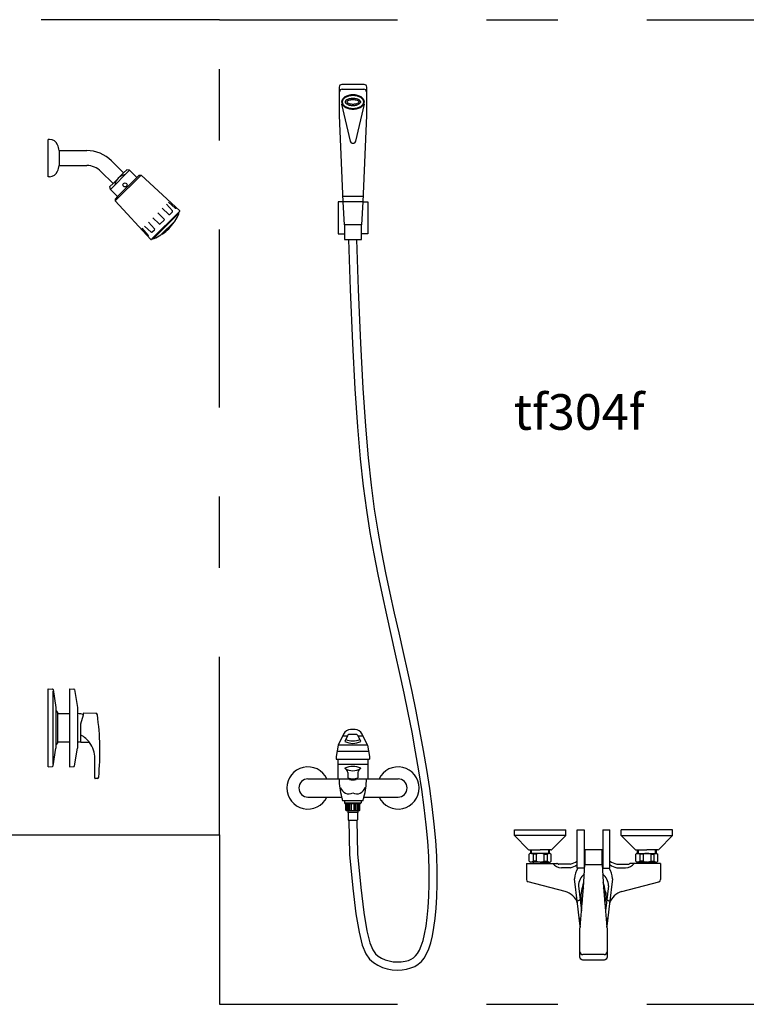
# Model space of a CAD drawing. Units: millimetres. Extents: x 351 to 610, y 341 to 526.
# Drawn here: x 422 to 423, y 369 to 370 of the extents above; entities that cross this region are included whole.
import ezdxf

# ---------------------------------------------------------------- set-up
doc = ezdxf.new("R2010")
doc.units = ezdxf.units.MM
for name, pattern in [('CENTER', [2, 1.25, -0.25, 0.25, -0.25]), ('DASHDOT2', [0.5, 0.25, -0.125, 0, -0.125]), ('DASHED', [0.25, 0.125, -0.125])]:
    doc.linetypes.add(name, pattern=pattern)
doc.layers.add('WC-DET1', color=8, linetype='Continuous')
doc.layers.add('WC-OUTL', color=7, linetype='Continuous')

msp = doc.modelspace()

# ---------------------------------------------------------------- linework, layer by layer
for p, q in [((421.69914, 368.92623), (422.50408, 368.92623)), ((422.50408, 368.92623), (422.50408, 368.68813))]:
    msp.add_line(p, q)
at = {"layer": 'WC-DET1', "color": 1, "linetype": 'DASHDOT2'}
for p, q in [((422.50408, 370.07081), (422.24274, 370.07081)), ((422.50408, 368.92623), (422.50408, 370.07081)), ((422.50408, 370.07081), (423.29314, 370.07081)), ((422.50408, 368.68813), (423.6154, 368.68813))]:
    msp.add_line(p, q, dxfattribs=at)
at = {"layer": 'WC-DET1'}
for p, q in [((422.6766, 369.97328), (422.7066, 369.97328)), ((422.27899, 369.88702), (422.27899, 369.86607)), ((422.37798, 369.85937), (422.35104, 369.83243)), ((422.35772, 369.81622), (422.39419, 369.85269)), ((422.44209, 369.80621), (422.4325, 369.81462)), ((422.67728, 369.82293), (422.70591, 369.82293)), ((422.7056, 369.81493), (422.6776, 369.81493)), ((422.44754, 369.80098), (422.40943, 369.76287)), ((422.4465, 369.79859), (422.41182, 369.76391)), ((422.41765, 369.79978), (422.42651, 369.7907)), ((422.4332, 369.79737), (422.42391, 369.80603)), ((422.42974, 369.81163), (422.43813, 369.80227)), ((422.4381, 369.80096), (422.43453, 369.79739)), ((422.44377, 369.80663), (422.44339, 369.80626)), ((422.41304, 369.77721), (422.40438, 369.7865)), ((422.41063, 369.79276), (422.41971, 369.78391)), ((422.4265, 369.78937), (422.42105, 369.78391)), ((422.44044, 369.78714), (422.42327, 369.76997)), ((422.43782, 369.78369), (422.44058, 369.78646)), ((422.4042, 369.76833), (422.39579, 369.77792)), ((422.39879, 369.78067), (422.40814, 369.77228)), ((422.40945, 369.77232), (422.41302, 369.77589)), ((422.42396, 369.76983), (422.42672, 369.77259)), ((422.42672, 369.77259), (422.42631, 369.77301)), ((422.42937, 369.77524), (422.42895, 369.77566)), ((422.42937, 369.77524), (422.43517, 369.78104)), ((422.43517, 369.78104), (422.43476, 369.78146)), ((422.43782, 369.78369), (422.4374, 369.78411)), ((422.40378, 369.76665), (422.40416, 369.76702)), ((422.27042, 369.12786), (422.27042, 369.02518)), ((422.2747, 369.10035), (422.2747, 369.05273)), ((422.27661, 369.09631), (422.27661, 369.05678)), ((422.71186, 369.05194), (422.67086, 369.05194)), ((422.67021, 369.0322), (422.71252, 369.0322)), ((422.67021, 369.02536), (422.71252, 369.02536)), ((422.68416, 369.01388), (422.68417, 369.00633)), ((422.67952, 368.97105), (422.70321, 368.97105)), ((422.68188, 368.97021), (422.70085, 368.97021)), ((422.68343, 368.96072), (422.68343, 368.96978)), ((422.68541, 368.96072), (422.68541, 368.96978)), ((422.6874, 368.96072), (422.6874, 368.96978)), ((422.68938, 368.96072), (422.68938, 368.96978)), ((422.69335, 368.96072), (422.69335, 368.96978)), ((422.69533, 368.96072), (422.69533, 368.96978)), ((422.69731, 368.96072), (422.69731, 368.96978)), ((422.6993, 368.96072), (422.6993, 368.96978)), ((422.69839, 368.95986), (422.68434, 368.95986)), ((422.69793, 368.95727), (422.68478, 368.95727)), ((422.68562, 368.94693), (422.69691, 368.94693)), ((422.99026, 368.92496), (422.91823, 368.92496)), ((423.06823, 368.92496), (423.14026, 368.92496)), ((422.94218, 368.89995), (422.94218, 368.90495)), ((422.96631, 368.89995), (422.96631, 368.90495)), ((423.09218, 368.89995), (423.09218, 368.90495)), ((423.11631, 368.89995), (423.11631, 368.90495)), ((422.94442, 368.89895), (422.94442, 368.88895)), ((422.94877, 368.89895), (422.94442, 368.89895)), ((422.94877, 368.88895), (422.94442, 368.88895)), ((422.95425, 368.88795), (422.94499, 368.88795)), ((422.94877, 368.89895), (422.94877, 368.88895)), ((422.95425, 368.88795), (422.9635, 368.88795)), ((422.95973, 368.89895), (422.95973, 368.88895)), ((422.95973, 368.89895), (422.96407, 368.89895)), ((422.95973, 368.88895), (422.96407, 368.88895)), ((422.96407, 368.89895), (422.96407, 368.88895)), ((423.09442, 368.89895), (423.09442, 368.88895)), ((423.09877, 368.89895), (423.09442, 368.89895)), ((423.09877, 368.88895), (423.09442, 368.88895)), ((423.10425, 368.88795), (423.09499, 368.88795)), ((423.09877, 368.89895), (423.09877, 368.88895)), ((423.10425, 368.88795), (423.1135, 368.88795)), ((423.10973, 368.89895), (423.10973, 368.88895)), ((423.10973, 368.89895), (423.11407, 368.89895)), ((423.10973, 368.88895), (423.11407, 368.88895)), ((423.11407, 368.89895), (423.11407, 368.88895)), ((422.98617, 368.87994), (422.98421, 368.87994)), ((422.99659, 368.87994), (422.98421, 368.87994)), ((423.0619, 368.87994), (423.07428, 368.87994)), ((423.07233, 368.87994), (423.07428, 368.87994)), ((423.00683, 368.82981), (423.00273, 368.8645)), ((423.05577, 368.8645), (423.05166, 368.82981)), ((423.00823, 368.8545), (423.01242, 368.81949)), ((423.05026, 368.8545), (423.04607, 368.81949)), ((423.01058, 368.79809), (423.00924, 368.80944)), ((423.04926, 368.80944), (423.04791, 368.79809)), ((423.04425, 368.75797), (423.01425, 368.75797))]:
    msp.add_line(p, q, dxfattribs=at)
at = {"layer": 'WC-DET1', "linetype": 'Continuous'}
for p, q in [((422.69856, 369.01388), (422.69856, 369.00633)), ((422.69654, 368.94669), (422.69654, 368.94693))]:
    msp.add_line(p, q, dxfattribs=at)
at = {"layer": 'WC-DET1'}
for points in [[(422.6916, 369.96428, 0.0634153), (422.68545, 369.9635, 0.0764679), (422.68081, 369.9615, 0.1071363), (422.6775, 369.95828, 0.1473733), (422.6766, 369.95528, 0.1473733), (422.6775, 369.95228, 0.1071363), (422.68081, 369.94906, 0.0764679), (422.68545, 369.94706, 0.0634153), (422.6916, 369.94628, 0.0634153), (422.69774, 369.94706, 0.0764679), (422.70238, 369.94906, 0.1071363), (422.70569, 369.95228, 0.1473733), (422.7066, 369.95528, 0.1473733), (422.70569, 369.95828, 0.1071363), (422.70238, 369.9615, 0.0764679), (422.69774, 369.9635, 0.0634153)], [(422.6916, 369.96028, 0.0634153), (422.68646, 369.95962, 0.0764679), (422.68293, 369.95811, 0.1071363), (422.68083, 369.95607, 0.1473733), (422.6806, 369.95528, 0.1473733), (422.68083, 369.95449, 0.1071363), (422.68293, 369.95245, 0.0764679), (422.68646, 369.95093, 0.0634153), (422.6916, 369.95028, 0.0634153), (422.69674, 369.95093, 0.0764679), (422.70026, 369.95245, 0.1071363), (422.70236, 369.95449, 0.1473733), (422.7026, 369.95528, 0.1473733), (422.70236, 369.95607, 0.1071363), (422.70026, 369.95811, 0.0764679), (422.69674, 369.95962, 0.0634153)], [(422.6916, 369.95828, 0.0634153), (422.68696, 369.95769, 0.0764679), (422.68399, 369.95641, 0.0870194), (422.68273, 369.95528, 0.0870194), (422.68399, 369.95414, 0.0764679), (422.68696, 369.95287, 0.0634153), (422.6916, 369.95228, 0.0634153), (422.69624, 369.95287, 0.0764679), (422.6992, 369.95414, 0.0870194), (422.70046, 369.95528, 0.0870194), (422.6992, 369.95641, 0.0764679), (422.69624, 369.95769, 0.0634153)]]:
    msp.add_lwpolyline(points, format="xyb", close=True, dxfattribs=at)
for points in [[(422.6756, 369.95228), (422.6876, 369.90028, 0.75), (422.6956, 369.90028), (422.7076, 369.95228)], [(422.70253, 369.05739), (422.69888, 369.0651, 0.3340297), (422.69465, 369.06717), (422.68808, 369.06717, 0.3340297), (422.68384, 369.0651), (422.68013, 369.05725)], [(423.01109, 368.83588, -0.0532255), (423.01565, 368.85947, -0.3081922)], [(423.0474, 368.83588, 0.0532255), (423.04284, 368.85947, 0.3081922)]]:
    msp.add_lwpolyline(points, format="xyb", dxfattribs=at)
for points in [[(422.7056, 369.81493), (422.7036, 369.78293), (422.6796, 369.78293), (422.6776, 369.81493)], [(422.6796, 369.78293), (422.6796, 369.76993)], [(422.7036, 369.76993), (422.7036, 369.78293)], [(422.6857, 369.76193), (422.69698, 369.76193)], [(422.68373, 369.06486), (422.67698, 369.06486)], [(422.70575, 369.06486), (422.69899, 369.06486)], [(422.71355, 369.04298), (422.66918, 369.04298)], [(423.01725, 368.89889), (423.01725, 368.88423)], [(423.04125, 368.88423), (423.04125, 368.89889)], [(423.01085, 368.83536), (423.00683, 368.8332)], [(423.04765, 368.83536), (423.05166, 368.8332)]]:
    msp.add_lwpolyline(points, dxfattribs=at)
msp.add_circle((422.37158, 369.83883), 0.00286, dxfattribs=at)
for centre, radius, start, end in [((422.6766, 369.96928), 0.004, 90, 180), ((422.7066, 369.96928), 0.004, 0, 90), ((422.37497, 369.83544), 0.01813, 99.69975, 170.30025), ((422.43742, 369.80164), 0.000952, 315, 41.88211), ((422.44272, 369.80693), 0.000952, 228.75966, 315), ((422.42583, 369.79004), 0.000952, 315, 44.30428), ((422.43385, 369.79807), 0.000952, 227.00253, 315), ((422.40878, 369.77299), 0.000952, 228.11789, 315), ((422.41235, 369.77656), 0.000952, 315, 42.99747), ((422.42037, 369.78459), 0.000952, 225.69572, 315), ((422.40348, 369.7677), 0.000952, 315, 41.24034), ((422.29253, 369.03369), 0.03667, 36.6841, 62.12576), ((422.69119, 369.07902), 0.02442, 243.05853, 297.6626), ((422.69119, 369.08231), 0.02442, 246.3632, 294.35769), ((422.62837, 368.99193), 0.02962, 25.63336, 334.36664), ((422.67583, 369.01241), 0.00846, 10, 58.18969), ((422.69136, 368.99652), 0.02559, 64.38236, 115.61764), ((422.69136, 369.03546), 0.01934, 235.10752, 304.89248), ((422.7069, 369.01241), 0.00846, 121.81031, 170), ((422.75482, 368.99193), 0.02962, 205.63336, 154.36664), ((422.69136, 369.02178), 0.01704, 245.03386, 294.96614), ((422.68565, 368.99529), 0.01166, 192.89238, 299.32405), ((422.69708, 368.99529), 0.01166, 240.67595, 347.10762), ((422.93873, 368.88438), 0.01564, 68.64823, 84.45098), ((422.95425, 368.88445), 0.01551, 90, 110.69354), ((422.95425, 368.88445), 0.01551, 69.30646, 90), ((422.96976, 368.88438), 0.01564, 95.54902, 111.35177), ((423.08873, 368.88438), 0.01564, 68.64823, 84.45098), ((423.10425, 368.88445), 0.01551, 90, 110.69354), ((423.10425, 368.88445), 0.01551, 69.30646, 90), ((423.11977, 368.88438), 0.01564, 95.54902, 111.35177), ((422.93873, 368.90352), 0.01564, 275.54902, 291.35177), ((422.95425, 368.90345), 0.01551, 249.30646, 270), ((422.95425, 368.90345), 0.01551, 270, 290.69354), ((422.96976, 368.90352), 0.01564, 248.64823, 264.45098), ((422.98421, 368.89495), 0.01501, 216.8699, 270), ((422.98421, 368.89495), 0.01501, 216.8699, 270), ((423.02925, 368.8645), 0.02652, 116.90204, 119.35188), ((423.02925, 368.8645), 0.02652, 60.64812, 63.09796), ((423.07428, 368.89495), 0.01501, 270, 323.1301), ((423.07428, 368.89495), 0.01501, 270, 323.1301), ((423.07428, 368.89495), 0.01501, 270, 323.1301), ((423.07428, 368.89495), 0.01501, 270, 323.1301), ((423.08873, 368.90352), 0.01564, 275.54902, 291.35177), ((423.10425, 368.90345), 0.01551, 249.30646, 270), ((423.10425, 368.90345), 0.01551, 270, 290.69354), ((423.11977, 368.90352), 0.01564, 248.64823, 264.45098), ((422.99138, 368.90441), 0.02502, 282.02526, 306.45958), ((423.02925, 368.8645), 0.02652, 146.26034, 180), ((423.02925, 368.8645), 0.02652, 0, 33.73966), ((423.06711, 368.90441), 0.02502, 233.54042, 257.97474), ((423.02925, 368.8545), 0.02102, 127.57928, 180), ((423.02925, 368.8545), 0.02102, 0, 52.42072), ((423.02925, 368.84012), 0.01801, 141.38351, 208.76227), ((423.02925, 368.84012), 0.01801, 331.23773, 38.61649), ((423.01425, 368.76197), 0.004, 180, 270), ((423.04425, 368.76197), 0.004, 270, 0)]:
    msp.add_arc(centre, radius, start, end, dxfattribs=at)
at = {"layer": 'WC-OUTL', "linetype": 'CENTER'}
for p, q in [((422.26565, 369.90274), (422.26375, 369.90274)), ((422.26565, 369.85035), (422.26375, 369.85035)), ((422.44703, 369.79806), (422.4465, 369.79859)), ((422.41235, 369.76338), (422.41182, 369.76391))]:
    msp.add_line(p, q, dxfattribs=at)
at = {"layer": 'WC-OUTL'}
for p, q in [((422.26375, 369.85035), (422.26375, 369.90274)), ((422.35475, 369.84085), (422.36956, 369.85567)), ((422.36956, 369.85567), (422.37394, 369.86004)), ((422.37798, 369.85937), (422.37394, 369.86004)), ((422.38808, 369.84927), (422.37798, 369.85937)), ((422.35037, 369.83647), (422.35475, 369.84085)), ((422.38808, 369.84927), (422.36114, 369.82233)), ((422.39145, 369.85264), (422.38808, 369.84927)), ((422.39145, 369.85264), (422.39419, 369.85269)), ((422.44847, 369.80233), (422.39419, 369.85269)), ((422.35104, 369.83243), (422.35037, 369.83647)), ((422.36114, 369.82233), (422.35104, 369.83243)), ((422.35778, 369.81896), (422.35772, 369.81622)), ((422.40787, 369.76216), (422.35772, 369.81622)), ((422.36114, 369.82233), (422.35778, 369.81896)), ((422.44848, 369.80192), (422.44754, 369.80098)), ((422.44196, 369.78866), (422.44044, 369.78714)), ((422.44053, 369.78706), (422.44044, 369.78714)), ((422.40943, 369.76287), (422.40871, 369.76215)), ((422.42327, 369.76997), (422.42175, 369.76846)), ((422.42335, 369.76989), (422.42327, 369.76997)), ((422.26375, 369.02178), (422.26375, 369.13131)), ((422.26375, 369.13131), (422.26967, 369.13088)), ((422.27054, 369.13009), (422.2747, 369.10512)), ((422.2747, 369.10512), (422.2747, 369.10035)), ((422.27661, 369.09845), (422.27661, 369.09631)), ((422.27661, 369.09631), (422.29375, 369.09631)), ((422.3047, 369.09631), (422.30547, 369.09631)), ((422.31314, 369.09474), (422.31384, 369.09735)), ((422.31384, 369.09735), (422.33053, 369.09677)), ((422.2747, 369.05273), (422.2747, 369.04797)), ((422.27661, 369.05678), (422.27661, 369.05464)), ((422.27661, 369.05678), (422.29375, 369.05678)), ((422.3047, 369.05678), (422.30547, 369.05678)), ((422.30967, 369.05559), (422.30967, 369.05724)), ((422.32193, 369.05559), (422.30967, 369.05559)), ((422.27054, 369.023), (422.2747, 369.04797)), ((422.32919, 369.00559), (422.32919, 369.03369)), ((422.66786, 369.0322), (422.67021, 369.0322)), ((422.67021, 369.0322), (422.67021, 369.00474)), ((422.71252, 369.0322), (422.71486, 369.0322)), ((422.71252, 369.0322), (422.71252, 369.00474)), ((422.26375, 369.02178), (422.26967, 369.02221)), ((422.33227, 369.00512), (422.32967, 369.00512)), ((422.62837, 369.00474), (422.65507, 369.00474)), ((422.65507, 369.00474), (422.67021, 369.00474)), ((422.67021, 369.00474), (422.67205, 369.00474)), ((422.67205, 369.00474), (422.6868, 369.00474)), ((422.6868, 369.00536), (422.6868, 369.00379)), ((422.69593, 369.00536), (422.69593, 369.00379)), ((422.69593, 369.00474), (422.71068, 369.00474)), ((422.71068, 369.00474), (422.71252, 369.00474)), ((422.71252, 369.00474), (422.72812, 369.00474)), ((422.72812, 369.00474), (422.75482, 369.00474)), ((422.62837, 368.97912), (422.65507, 368.97912)), ((422.65507, 368.97912), (422.67568, 368.97912)), ((422.67697, 368.97446), (422.67952, 368.97446)), ((422.67952, 368.97446), (422.70321, 368.97446)), ((422.67952, 368.97105), (422.68036, 368.97021)), ((422.68036, 368.97021), (422.68188, 368.97021)), ((422.68188, 368.97021), (422.68145, 368.96978)), ((422.68145, 368.96072), (422.68145, 368.96978)), ((422.6825, 368.97021), (422.68188, 368.97021)), ((422.70023, 368.97021), (422.6825, 368.97021)), ((422.70085, 368.97021), (422.70023, 368.97021)), ((422.70085, 368.97021), (422.70236, 368.97021)), ((422.70128, 368.96978), (422.70085, 368.97021)), ((422.70128, 368.96072), (422.70128, 368.96978)), ((422.70236, 368.97021), (422.70321, 368.97105)), ((422.70321, 368.97446), (422.70576, 368.97446)), ((422.70705, 368.97912), (422.72812, 368.97912)), ((422.72812, 368.97912), (422.75482, 368.97912)), ((422.68145, 368.96072), (422.68231, 368.95986)), ((422.68434, 368.95986), (422.68231, 368.95986)), ((422.68434, 368.95986), (422.68434, 368.95753)), ((422.68468, 368.95704), (422.68468, 368.9471)), ((422.69805, 368.95704), (422.69805, 368.9471)), ((422.69839, 368.95986), (422.69839, 368.95753)), ((422.70042, 368.95986), (422.69839, 368.95986)), ((422.70128, 368.96072), (422.70042, 368.95986)), ((422.68485, 368.94693), (422.68562, 368.94693)), ((422.69691, 368.94693), (422.69787, 368.94693)), ((422.91823, 368.92496), (422.91823, 368.93297)), ((422.91823, 368.93297), (422.99026, 368.93297)), ((422.99026, 368.92496), (422.99026, 368.93297)), ((423.00625, 368.93297), (423.01625, 368.93297)), ((423.04225, 368.93297), (423.05225, 368.93297)), ((423.06823, 368.92496), (423.06823, 368.93297)), ((423.14026, 368.93297), (423.06823, 368.93297)), ((423.14026, 368.92496), (423.14026, 368.93297)), ((422.93765, 368.90554), (422.91823, 368.92496)), ((422.97084, 368.90554), (422.99026, 368.92496)), ((423.08765, 368.90554), (423.06823, 368.92496)), ((423.12084, 368.90554), (423.14026, 368.92496)), ((422.94024, 368.89995), (422.93874, 368.89895)), ((422.93907, 368.90495), (422.94102, 368.90495)), ((422.94102, 368.89995), (422.94024, 368.89995)), ((422.94102, 368.90495), (422.95425, 368.90495)), ((422.94102, 368.89995), (422.94102, 368.90495)), ((422.96747, 368.89995), (422.94102, 368.89995)), ((422.96747, 368.90495), (422.95425, 368.90495)), ((422.96942, 368.90495), (422.96747, 368.90495)), ((422.96747, 368.89995), (422.96747, 368.90495)), ((422.96825, 368.89995), (422.96747, 368.89995)), ((422.96825, 368.89995), (422.96975, 368.89895)), ((423.09024, 368.89995), (423.08874, 368.89895)), ((423.08907, 368.90495), (423.09102, 368.90495)), ((423.09024, 368.89995), (423.09102, 368.89995)), ((423.09102, 368.89995), (423.09102, 368.90495)), ((423.09102, 368.90495), (423.10425, 368.90495)), ((423.09102, 368.89995), (423.11747, 368.89995)), ((423.11747, 368.90495), (423.10425, 368.90495)), ((423.11942, 368.90495), (423.11747, 368.90495)), ((423.11747, 368.89995), (423.11747, 368.90495)), ((423.11747, 368.89995), (423.11825, 368.89995)), ((423.11825, 368.89995), (423.11975, 368.89895)), ((422.93517, 368.88595), (422.93517, 368.86324)), ((422.93517, 368.88595), (422.94499, 368.88595)), ((422.93874, 368.88895), (422.93874, 368.89895)), ((422.94024, 368.88795), (422.93874, 368.88895)), ((422.94499, 368.88795), (422.94024, 368.88795)), ((422.94499, 368.88595), (422.94499, 368.88795)), ((422.94499, 368.88595), (422.9635, 368.88595)), ((422.9635, 368.88595), (422.9635, 368.88795)), ((422.9635, 368.88795), (422.96825, 368.88795)), ((422.9635, 368.88595), (422.97755, 368.88595)), ((422.96825, 368.88795), (422.96975, 368.88895)), ((422.96975, 368.88895), (422.96975, 368.89895)), ((423.09499, 368.88595), (423.08094, 368.88595)), ((423.08874, 368.88895), (423.08874, 368.89895)), ((423.09024, 368.88795), (423.08874, 368.88895)), ((423.09499, 368.88795), (423.09024, 368.88795)), ((423.09499, 368.88595), (423.09499, 368.88795)), ((423.1135, 368.88595), (423.09499, 368.88595)), ((423.1135, 368.88595), (423.1135, 368.88795)), ((423.1135, 368.88795), (423.11825, 368.88795)), ((423.12332, 368.88595), (423.1135, 368.88595)), ((423.11825, 368.88795), (423.11975, 368.88895)), ((423.11975, 368.88895), (423.11975, 368.89895)), ((423.12332, 368.88595), (423.12332, 368.86324)), ((422.98617, 368.88495), (422.98032, 368.88495)), ((422.99659, 368.88495), (422.98032, 368.88495)), ((423.0619, 368.88495), (423.07817, 368.88495)), ((423.07233, 368.88495), (423.07817, 368.88495)), ((423.07233, 368.88495), (423.07817, 368.88495)), ((422.9893, 368.84664), (422.93741, 368.86034)), ((423.06919, 368.84664), (423.12109, 368.86034)), ((423.00924, 368.80944), (423.00683, 368.82981)), ((423.05166, 368.82981), (423.04926, 368.80944)), ((423.00924, 368.80944), (423.01043, 368.79642)), ((423.04806, 368.79642), (423.04926, 368.80944))]:
    msp.add_line(p, q, dxfattribs=at)
at = {"layer": 'WC-OUTL', "linetype": 'Continuous'}
for p, q in [((422.27899, 369.88702), (422.31789, 369.88702)), ((422.35257, 369.87265), (422.36956, 369.85567)), ((422.27899, 369.86607), (422.31789, 369.86607)), ((422.33776, 369.85784), (422.35475, 369.84085)), ((422.67952, 368.97444), (422.67952, 368.97105)), ((422.70321, 368.97444), (422.70321, 368.97105))]:
    msp.add_line(p, q, dxfattribs=at)
at = {"layer": 'WC-OUTL', "linetype": 'DASHED'}
for p, q in [((422.29375, 369.13131), (422.29375, 369.09631)), ((422.29375, 369.13131), (422.29967, 369.13088)), ((422.30054, 369.13009), (422.3047, 369.10512)), ((422.29375, 369.09631), (422.29375, 369.05678)), ((422.3047, 369.10512), (422.3047, 369.09631)), ((422.3047, 369.09631), (422.3047, 369.05678)), ((422.30967, 369.08178), (422.31314, 369.09474)), ((422.30967, 369.05724), (422.30967, 369.08178)), ((422.29375, 369.05678), (422.29375, 369.02178)), ((422.3047, 369.05678), (422.3047, 369.04797)), ((422.30054, 369.023), (422.3047, 369.04797)), ((422.29375, 369.02178), (422.29967, 369.02221))]:
    msp.add_line(p, q, dxfattribs=at)
at = {"layer": 'WC-OUTL'}
for points in [[(422.6776, 369.81493), (422.6726, 369.93628), (422.6726, 369.96928), (422.6726, 369.97628, -0.4142136), (422.6766, 369.98028), (422.7066, 369.98028, -0.4142136), (422.7106, 369.97628)], [(422.71186, 369.05194), (422.70444, 369.06762, 0.3058758), (422.69454, 369.07386), (422.69136, 369.07386), (422.68819, 369.07386, 0.3058758), (422.67828, 369.06762), (422.67086, 369.05194)], [(423.04182, 368.87576), (423.04185, 368.87576, -0.0819466)], [(423.04806, 368.79642), (423.04825, 368.79423), (423.04825, 368.76123), (423.04825, 368.75423, -0.4142136), (423.04425, 368.75023), (423.01425, 368.75023, -0.4142136), (423.01025, 368.75423)]]:
    msp.add_lwpolyline(points, format="xyb", dxfattribs=at)
msp.add_lwpolyline([(422.6916, 369.96528, 0.0634153), (422.6852, 369.96446, 0.0764679), (422.68028, 369.96235, 0.1071363), (422.67667, 369.95883, 0.1473733), (422.6756, 369.95528, 0.1473733), (422.67667, 369.95173, 0.1071363), (422.68028, 369.94821, 0.0764679), (422.6852, 369.94609, 0.0634153), (422.6916, 369.94528, 0.0634153), (422.69799, 369.94609, 0.0764679), (422.70291, 369.94821, 0.1071363), (422.70653, 369.95173, 0.1473733), (422.7076, 369.95528, 0.1473733), (422.70653, 369.95883, 0.1071363), (422.70291, 369.96235, 0.0764679), (422.69799, 369.96446, 0.0634153)], format="xyb", close=True, dxfattribs=at)
for points in [[(422.7106, 369.97628), (422.7106, 369.96928), (422.7106, 369.93628), (422.7056, 369.81493)], [(422.6776, 369.81493), (422.6706, 369.81493), (422.6706, 369.76993), (422.6796, 369.76993)], [(422.7056, 369.81493), (422.7126, 369.81493), (422.7126, 369.76993), (422.7036, 369.76993)], [(422.6796, 369.76993), (422.6796, 369.76193), (422.6857, 369.76193)], [(422.68562, 368.94693), (422.68692, 368.89835), (422.69135, 368.8511), (422.69572, 368.8153), (422.70013, 368.78921), (422.70468, 368.77105), (422.70948, 368.75907), (422.71463, 368.75151), (422.72025, 368.74661), (422.72639, 368.74289), (422.73295, 368.74003), (422.73978, 368.738), (422.74674, 368.73677), (422.75369, 368.7363), (422.76047, 368.73656), (422.76693, 368.73751), (422.77294, 368.73912), (422.77838, 368.74138), (422.78326, 368.74438), (422.78762, 368.74825), (422.79151, 368.75308), (422.79496, 368.759), (422.79802, 368.76613), (422.80074, 368.77458), (422.80315, 368.78446), (422.80528, 368.79587), (422.80709, 368.80882), (422.80852, 368.82329), (422.80949, 368.83927), (422.80997, 368.85674), (422.80987, 368.8757), (422.80914, 368.89613), (422.80772, 368.91801), (422.80557, 368.94129), (422.80273, 368.96582), (422.79925, 368.99137), (422.79521, 369.01775), (422.79065, 369.04475), (422.78565, 369.07217), (422.78027, 369.0998), (422.77456, 369.12744), (422.76859, 369.15493), (422.76244, 369.18236), (422.75621, 369.20985), (422.74999, 369.23753), (422.74385, 369.26552), (422.7379, 369.29397), (422.73222, 369.32299), (422.7269, 369.35272), (422.722, 369.38357), (422.7175, 369.41716), (422.71336, 369.45536), (422.70952, 369.50006), (422.70595, 369.55317), (422.70258, 369.61657), (422.69938, 369.69215), (422.69698, 369.76193)], [(422.69691, 368.94693), (422.69814, 368.89931), (422.70256, 368.85231), (422.70687, 368.81692), (422.71116, 368.79152), (422.71542, 368.77453), (422.71948, 368.7644), (422.72313, 368.75905), (422.72692, 368.75574), (422.73158, 368.75291), (422.73681, 368.75063), (422.74237, 368.74898), (422.74811, 368.74797), (422.75385, 368.74758), (422.75943, 368.74779), (422.76465, 368.74856), (422.76931, 368.74981), (422.77323, 368.75144), (422.77652, 368.75346), (422.77944, 368.75605), (422.7822, 368.75948), (422.78488, 368.76408), (422.78746, 368.77009), (422.78989, 368.77764), (422.79213, 368.78683), (422.79416, 368.79769), (422.7959, 368.81015), (422.79728, 368.82419), (422.79824, 368.83977), (422.7987, 368.85687), (422.7986, 368.87547), (422.79789, 368.89556), (422.79649, 368.91712), (422.79436, 368.94012), (422.79155, 368.96441), (422.7881, 368.98976), (422.78408, 369.01596), (422.77956, 369.0428), (422.77458, 369.07008), (422.76922, 369.09758), (422.76354, 369.1251), (422.75759, 369.15251), (422.75145, 369.17988), (422.74522, 369.20737), (422.73899, 369.23509), (422.73284, 369.26316), (422.72686, 369.29173), (422.72115, 369.32092), (422.71579, 369.35084), (422.71085, 369.38194), (422.70632, 369.4158), (422.70215, 369.45427), (422.69829, 369.4992), (422.6947, 369.55249), (422.69133, 369.61603), (422.68812, 369.69171), (422.6857, 369.76193)], [(422.69698, 369.76193), (422.7036, 369.76193), (422.7036, 369.76993)], [(422.67086, 369.05194), (422.66786, 369.03601), (422.66786, 369.0322)], [(422.71186, 369.05194), (422.71486, 369.03601), (422.71486, 369.0322)], [(423.00625, 368.88929), (423.00625, 368.93297)], [(423.01625, 368.93297), (423.01625, 368.89832)], [(423.04225, 368.93297), (423.04225, 368.89832)], [(423.05225, 368.88929), (423.05225, 368.93297)], [(423.04125, 368.89889), (423.04125, 368.90523), (423.01725, 368.90523), (423.01725, 368.89889)], [(423.01472, 368.87923), (423.00625, 368.87923), (423.00625, 368.88929)], [(423.01625, 368.89832), (423.01625, 368.87923), (423.01472, 368.87923)], [(423.04225, 368.89832), (423.04225, 368.87923), (423.04458, 368.87923)], [(423.04458, 368.87923), (423.05225, 368.87923), (423.05225, 368.88929)], [(423.01334, 368.83017), (423.01525, 368.85223), (423.01725, 368.88423), (423.04125, 368.88423), (423.04325, 368.85223), (423.04515, 368.83017)], [(423.01043, 368.79642), (423.01334, 368.83017)], [(423.04515, 368.83017), (423.04806, 368.79642)], [(423.01025, 368.75423), (423.01025, 368.76123), (423.01025, 368.79423), (423.01043, 368.79642)]]:
    msp.add_lwpolyline(points, dxfattribs=at)
for centre, radius, start, end in [((422.26565, 369.89064), 0.0121, 22.06054, 90), ((422.25525, 369.8852), 0.02381, 4.38311, 24.78553), ((422.26565, 369.86245), 0.0121, 270, 337.93946), ((422.25525, 369.86789), 0.02381, 335.21447, 355.61689), ((422.43923, 369.80319), 0.0086, 327.70058, 345.14362), ((422.44828, 369.80212), 0.000286, 315, 47.14759), ((422.38929, 369.82112), 0.06191, 304.05174, 325.94826), ((422.44019, 369.78672), 0.000476, 325.94826, 45), ((422.36173, 369.83998), 0.09524, 327.39383, 333.66839), ((422.44683, 369.79786), 0.000286, 333.66839, 45), ((422.4083, 369.76256), 0.000581, 222.85241, 315), ((422.40723, 369.77118), 0.0086, 284.85638, 302.29942), ((422.41255, 369.76358), 0.000286, 225, 296.33161), ((422.37043, 369.84869), 0.09524, 296.33161, 302.60617), ((422.42369, 369.77022), 0.000476, 225, 304.05174), ((422.2696, 369.12993), 0.000952, 9.46232, 85.91438), ((422.2747, 369.09845), 0.0019, 0, 90), ((422.30547, 369.07678), 0.01952, 66.87273, 90), ((422.33045, 369.09439), 0.00238, 7.79505, 88), ((421.95537, 369.04304), 0.38095, 354.6122, 7.79505), ((422.2747, 369.05464), 0.0019, 270, 0), ((422.30547, 369.07631), 0.01952, 270, 282.41439), ((422.29253, 369.03369), 0.03667, 0, 36.6841), ((422.2696, 369.02316), 0.000952, 274.08562, 350.53768), ((422.32967, 369.00559), 0.000476, 180, 270), ((422.33227, 369.0075), 0.00238, 270, 354.6122), ((422.62837, 368.99193), 0.01281, 90, 270), ((422.79135, 369.00858), 0.11937, 181.84328, 194.29015), ((422.69136, 369.0202), 0.01704, 254.4705, 285.5295), ((422.59137, 369.00858), 0.11937, 345.70985, 358.15672), ((422.75482, 368.99193), 0.01281, 270, 90), ((422.79135, 369.00858), 0.11937, 194.29015, 196.61078), ((422.59137, 369.00858), 0.11937, 343.38922, 345.70985), ((422.68459, 368.95753), 0.000259, 180, 250.52878), ((422.68442, 368.95704), 0.000259, 0, 70.52878), ((422.6983, 368.95704), 0.000259, 109.47122, 180), ((422.69813, 368.95753), 0.000259, 289.47122, 360), ((422.68485, 368.9471), 0.000172, 180, 270), ((422.69787, 368.9471), 0.000172, 270, 0), ((422.93907, 368.90695), 0.002, 225, 270), ((422.96942, 368.90695), 0.002, 270, 315), ((423.08907, 368.90695), 0.002, 225, 270), ((423.11942, 368.90695), 0.002, 270, 315), ((422.97755, 368.88394), 0.002, 46.11696, 90), ((422.99138, 368.90942), 0.02502, 282.02526, 306.45958), ((423.02925, 368.87694), 0.02502, 118.66022, 121.30423), ((423.02925, 368.87694), 0.02502, 58.69577, 61.33978), ((423.06711, 368.90942), 0.02502, 233.54042, 257.97474), ((423.08094, 368.88394), 0.002, 90, 133.88304), ((422.98008, 368.88657), 0.00165, 226.11696, 278.54209), ((423.07841, 368.88657), 0.00165, 261.45791, 313.88304), ((422.93817, 368.86324), 0.003, 180, 255.21727), ((423.12032, 368.86324), 0.003, 284.78273, 0), ((422.98292, 368.82245), 0.02502, 17.11344, 75.21727), ((423.07558, 368.82245), 0.02502, 104.78273, 162.88656)]:
    msp.add_arc(centre, radius, start, end, dxfattribs=at)
at = {"layer": 'WC-OUTL', "linetype": 'Continuous'}
for radius in [0.04905, 0.0281]:
    msp.add_arc((422.31789, 369.83797), radius, 45, 90, dxfattribs=at)
at = {"layer": 'WC-OUTL', "linetype": 'DASHED'}
for centre, start, end in [((422.2996, 369.12993), 9.46232, 85.91438), ((422.2996, 369.02316), 274.08562, 350.53768)]:
    msp.add_arc(centre, 0.000952, start, end, dxfattribs=at)

# ---------------------------------------------------------------- texts
at = {"insert": (422.91719, 369.54496), "char_height": 0.05, "width": 0.3602, "attachment_point": 1}
msp.add_mtext('{\\fAngsanaUPC|b1|i0|c222|p18;tf304\\fAngsanaUPC|b1|i0|c0|p18;f}', dxfattribs=at)

doc.saveas('drawing.dxf')
